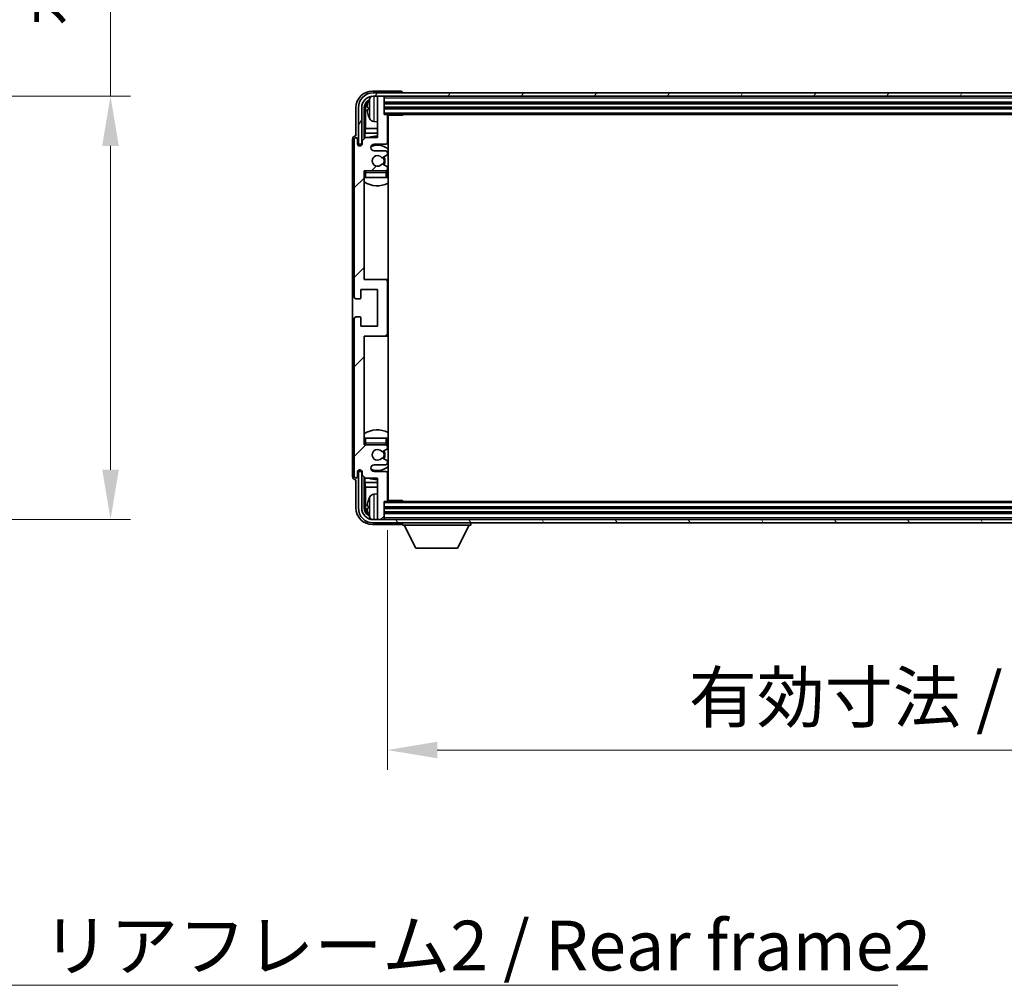
# Model space of a CAD drawing. Units: millimetres. Extents: x -6 to 12771, y 5 to 1691.
# Drawn here: x 4103 to 4400, y 1119 to 1410 of the extents above; entities that cross this region are included whole.
import ezdxf

# ---------------------------------------------------------------- set-up
doc = ezdxf.new("R2010")
doc.units = ezdxf.units.MM
for name, color, linetype, lineweight in [('Dimension (ISO)', 7, 'Continuous', 18), ('Dimension (ISO) @ 1', 7, 'Continuous', 18), ('Symbol (ISO)', 7, 'Continuous', 18), ('Symbol (ISO) @ 1', 7, 'Continuous', 18), ('Visible (ISO)', 7, 'Continuous', 35), ('Visible Narrow (ISO)', 7, 'Continuous', 25)]:
    doc.layers.add(name, color=color, linetype=linetype, lineweight=lineweight)
doc.layers.add('Hatch (ISO)', color=1, linetype='Continuous', lineweight=18, true_color=0xff0000)
doc.styles.add('Note Text (TK)', font='MS PGothic.ttf')
doc.dimstyles.new('Default - Method 1b (TK)', dxfattribs={"dimscale": 6, "dimtxt": 2.5, "dimasz": 2.5, "dimexe": 1, "dimexo": 1.5, "dimgap": 1, "dimtad": 1, "dimtoh": 1, "dimrnd": 1e-08, "dimdsep": 46, "dimtxsty": 'Note Text (TK)', "dimcen": 0.09, "dimdle": 5, "dimclrd": 100, "dimclre": 100, "dimclrt": 7, "dimadec": 1, "dimazin": 1, "dimtfac": 1, "dimtmove": 0, "dimatfit": 3, "dimfxl": 0, "dimtolj": 1, "dimlwd": -1, "dimlwe": -1, "dimarcsym": 0})
doc.dimstyles.new('Default - Method 1b (TK)$7', dxfattribs={"dimscale": 6, "dimtxt": 2.5, "dimasz": 2.5, "dimexe": 1, "dimexo": 1.5, "dimgap": 1, "dimtad": 1, "dimtoh": 1, "dimrnd": 1e-08, "dimdsep": 46, "dimtxsty": 'Note Text (TK)', "dimcen": 0.09, "dimdle": 5, "dimclrd": 256, "dimclre": 100, "dimclrt": 7, "dimadec": 1, "dimazin": 1, "dimtfac": 1, "dimtmove": 0, "dimatfit": 3, "dimfxl": 0, "dimtolj": 1, "dimlwd": -1, "dimlwe": -1, "dimarcsym": 0})

# ---------------------------------------------------------------- blocks, each defined once
blk = doc.blocks.new('*D50')
at = {"layer": 'Defpoints', "color": 0, "transparency": 16777216}
for p in [(4016.81, 1387.22), (4016.81, 1259.72), (4130.81, 1259.72)]:
    blk.add_point(p, dxfattribs=at)
at = {"layer": 'Dimension (ISO)', "color": 100, "transparency": 16777216}
for p, q in [((4130.81, 1387.22), (4130.81, 1657.29)), ((4025.81, 1387.22), (4136.81, 1387.22)), ((4130.81, 1274.72), (4130.81, 1372.22)), ((4025.81, 1259.72), (4136.81, 1259.72))]:
    blk.add_line(p, q, dxfattribs=at)
for points in [[(4128.31, 1372.22), (4133.31, 1372.22), (4130.81, 1387.22)], [(4128.31, 1274.72), (4133.31, 1274.72), (4130.81, 1259.72)]]:
    blk.add_solid(points, dxfattribs=at)
at = {"layer": 'Dimension (ISO)', "color": 7, "transparency": 16777216, "insert": (4114.92, 1408.22), "char_height": 15, "attachment_point": 4, "rotation": 90, "style": 'Note Text (TK)'}
blk.add_mtext('\\A1;\\fＭＳ Ｐゴシック|b0|i0;\\H15.0000;有効寸法 / Max dim. 127.5', dxfattribs=at)
blk = doc.blocks.new('*D53')
at = {"layer": 'Defpoints', "color": 0, "transparency": 16777216}
for p in [(4214.13, 1265.5), (4623.13, 1265.5), (4623.13, 1190.32)]:
    blk.add_point(p, dxfattribs=at)
at = {"layer": 'Dimension (ISO)', "color": 100, "transparency": 16777216}
for p, q in [((4214.13, 1256.5), (4214.13, 1184.32)), ((4623.13, 1256.5), (4623.13, 1184.32)), ((4229.13, 1190.32), (4608.13, 1190.32))]:
    blk.add_line(p, q, dxfattribs=at)
for points in [[(4229.13, 1192.82), (4229.13, 1187.82), (4214.13, 1190.32)], [(4608.13, 1192.82), (4608.13, 1187.82), (4623.13, 1190.32)]]:
    blk.add_solid(points, dxfattribs=at)
at = {"layer": 'Dimension (ISO)', "color": 7, "transparency": 16777216, "insert": (4304.81, 1206.21), "char_height": 15, "attachment_point": 4, "style": 'Note Text (TK)'}
blk.add_mtext('\\A1;\\fＭＳ Ｐゴシック|b0|i0;\\H15.0000;有効寸法 / Max dim. 409', dxfattribs=at)

msp = doc.modelspace()

# ---------------------------------------------------------------- hatches: boundary and pattern name
at = {"layer": 'Hatch (ISO)'}
h = msp.add_hatch(dxfattribs=at)
h.set_pattern_fill('ANSI31', color=256, scale=152.4, style=0)
h.set_pattern_definition([(45, (2262.994, -42.785), (-13.47038, 13.47038), [])])
edge = h.paths.add_edge_path()
edge.add_line((4214.1343, 1265.4984), (4214.1343, 1273.6984))
edge.add_ellipse((4213.6343, 1273.6984), major_axis=(0.5, 0), ratio=1, start_angle=0, end_angle=90)
edge.add_line((4213.6343, 1274.1984), (4210.1343, 1274.1984))
edge.add_ellipse((4210.1343, 1275.1984), major_axis=(0, -1), ratio=1, start_angle=180, end_angle=360, ccw=False)
edge.add_line((4210.1343, 1276.1984), (4213.6343, 1276.1984))
edge.add_ellipse((4213.6343, 1276.6984), major_axis=(0, -0.5), ratio=1, start_angle=0, end_angle=90)
edge.add_line((4214.1343, 1276.6984), (4214.1343, 1277.2086))
edge.add_ellipse((4213.8343, 1277.2086), major_axis=(0.3, 0), ratio=1, start_angle=0, end_angle=60)
edge.add_line((4213.9843, 1277.4684), (4212.711, 1278.2035))
edge.add_ellipse((4212.561, 1277.9437), major_axis=(0.15, 0.2598), ratio=1, start_angle=0, end_angle=78.671012)
edge.add_ellipse((4211.1343, 1279.1984), major_axis=(1.2015, -1.0566), ratio=1, start_angle=82.662386, end_angle=360, ccw=False)
edge.add_ellipse((4212.5609, 1280.4533), major_axis=(-0.2253, -0.1981), ratio=1, start_angle=0, end_angle=77.981127)
edge.add_line((4212.7078, 1280.1917), (4213.9811, 1280.9067))
edge.add_ellipse((4213.8343, 1281.1683), major_axis=(0.1469, -0.2616), ratio=1, start_angle=0, end_angle=60.685474)
edge.add_line((4214.1343, 1281.1683), (4214.1343, 1281.6984))
edge.add_ellipse((4213.6343, 1281.6984), major_axis=(0.5, 0), ratio=1, start_angle=0, end_angle=90)
edge.add_line((4213.6343, 1282.1984), (4207.1343, 1282.1984))
edge.add_line((4207.1343, 1282.1984), (4207.1343, 1314.9484))
edge.add_line((4207.1343, 1314.9484), (4213.6343, 1314.9484))
edge.add_ellipse((4213.6343, 1315.4484), major_axis=(0, -0.5), ratio=1, start_angle=0, end_angle=90)
edge.add_line((4214.1343, 1315.4484), (4214.1343, 1331.4484))
edge.add_ellipse((4213.6343, 1331.4484), major_axis=(0.5, 0), ratio=1, start_angle=0, end_angle=90)
edge.add_line((4213.6343, 1331.9484), (4207.1343, 1331.9484))
edge.add_line((4207.1343, 1331.9484), (4207.1343, 1364.6984))
edge.add_line((4207.1343, 1364.6984), (4213.6343, 1364.6984))
edge.add_ellipse((4213.6343, 1365.1984), major_axis=(0, -0.5), ratio=1, start_angle=0, end_angle=90)
edge.add_line((4214.1343, 1365.1984), (4214.1343, 1365.7286))
edge.add_ellipse((4213.8343, 1365.7286), major_axis=(0.3, 0), ratio=1, start_angle=0, end_angle=60.685474)
edge.add_line((4213.9811, 1365.9902), (4212.7078, 1366.7052))
edge.add_ellipse((4212.5609, 1366.4436), major_axis=(0.1469, 0.2616), ratio=1, start_angle=0, end_angle=77.981127)
edge.add_ellipse((4211.1343, 1367.6984), major_axis=(1.2014, -1.0567), ratio=1, start_angle=82.662386, end_angle=360, ccw=False)
edge.add_ellipse((4212.561, 1368.9532), major_axis=(-0.2253, -0.1981), ratio=1, start_angle=0, end_angle=78.671012)
edge.add_line((4212.711, 1368.6934), (4213.9843, 1369.4285))
edge.add_ellipse((4213.8343, 1369.6883), major_axis=(0.15, -0.2598), ratio=1, start_angle=0, end_angle=60)
edge.add_line((4214.1343, 1369.6883), (4214.1343, 1370.1984))
edge.add_ellipse((4213.6343, 1370.1984), major_axis=(0.5, 0), ratio=1, start_angle=0, end_angle=90)
edge.add_line((4213.6343, 1370.6984), (4210.1343, 1370.6984))
edge.add_ellipse((4210.1343, 1371.6984), major_axis=(0, -1), ratio=1, start_angle=180, end_angle=360, ccw=False)
edge.add_line((4210.1343, 1372.6984), (4213.6343, 1372.6984))
edge.add_ellipse((4213.6343, 1373.1984), major_axis=(0, -0.5), ratio=1, start_angle=0, end_angle=90)
edge.add_line((4214.1343, 1373.1984), (4214.1343, 1381.3984))
edge.add_ellipse((4213.8343, 1381.3984), major_axis=(0.3, 0), ratio=1, start_angle=0, end_angle=90)
edge.add_line((4213.8343, 1381.6984), (4213.1343, 1381.6984))
edge.add_line((4213.1343, 1381.6984), (4213.1343, 1386.8984))
edge.add_ellipse((4212.8343, 1386.8984), major_axis=(0.3, 0), ratio=1, start_angle=0, end_angle=90)
edge.add_line((4212.8343, 1387.1984), (4211.4343, 1387.1984))
edge.add_ellipse((4211.4343, 1386.8984), major_axis=(0, 0.3), ratio=1, start_angle=0, end_angle=90)
edge.add_line((4211.1343, 1386.8984), (4211.1343, 1374.6984))
edge.add_line((4211.1343, 1374.6984), (4207.4843, 1374.6984))
edge.add_line((4207.4843, 1374.6984), (4206.4843, 1373.6984))
edge.add_line((4206.4843, 1373.6984), (4206.4843, 1372.7984))
edge.add_ellipse((4205.8093, 1372.8781), major_axis=(0.675, -0.0797), ratio=1, start_angle=193.465843, end_angle=360, ccw=False)
edge.add_line((4205.1343, 1372.7984), (4205.1343, 1374.1984))
edge.add_ellipse((4204.6343, 1374.1984), major_axis=(0.5, 0), ratio=1, start_angle=0, end_angle=180)
edge.add_line((4204.1343, 1374.1984), (4204.1343, 1326.6984))
edge.add_ellipse((4204.6343, 1326.6984), major_axis=(-0.5, 0), ratio=1, start_angle=0, end_angle=90)
edge.add_line((4204.6343, 1326.1984), (4205.8343, 1326.1984))
edge.add_ellipse((4205.8343, 1326.4984), major_axis=(0, -0.3), ratio=1, start_angle=0, end_angle=90)
edge.add_line((4206.1343, 1326.4984), (4206.1343, 1328.9484))
edge.add_line((4206.1343, 1328.9484), (4211.1343, 1328.9484))
edge.add_line((4211.1343, 1328.9484), (4211.1343, 1317.9484))
edge.add_line((4211.1343, 1317.9484), (4206.1343, 1317.9484))
edge.add_line((4206.1343, 1317.9484), (4206.1343, 1320.3984))
edge.add_ellipse((4205.8343, 1320.3984), major_axis=(0.3, 0), ratio=1, start_angle=0, end_angle=90)
edge.add_line((4205.8343, 1320.6984), (4204.6343, 1320.6984))
edge.add_ellipse((4204.6343, 1320.1984), major_axis=(0, 0.5), ratio=1, start_angle=0, end_angle=90)
edge.add_line((4204.1343, 1320.1984), (4204.1343, 1272.6984))
edge.add_ellipse((4204.6343, 1272.6984), major_axis=(-0.5, 0), ratio=1, start_angle=0, end_angle=180)
edge.add_line((4205.1343, 1272.6984), (4205.1343, 1274.0984))
edge.add_ellipse((4205.8093, 1274.0188), major_axis=(-0.675, 0.0797), ratio=1, start_angle=193.465843, end_angle=360, ccw=False)
edge.add_line((4206.4843, 1274.0984), (4206.4843, 1273.1984))
edge.add_line((4206.4843, 1273.1984), (4207.4843, 1272.1984))
edge.add_line((4207.4843, 1272.1984), (4211.1343, 1272.1984))
edge.add_line((4211.1343, 1272.1984), (4211.1343, 1259.9984))
edge.add_ellipse((4211.4343, 1259.9984), major_axis=(-0.3, 0), ratio=1, start_angle=0, end_angle=90)
edge.add_line((4211.4343, 1259.6984), (4212.8343, 1259.6984))
edge.add_ellipse((4212.8343, 1259.9984), major_axis=(0, -0.3), ratio=1, start_angle=0, end_angle=90)
edge.add_line((4213.1343, 1259.9984), (4213.1343, 1265.1984))
edge.add_line((4213.1343, 1265.1984), (4213.8343, 1265.1984))
edge.add_ellipse((4213.8343, 1265.4984), major_axis=(0, -0.3), ratio=1, start_angle=0, end_angle=90)
h = msp.add_hatch(dxfattribs=at)
h.set_pattern_fill('ANSI31', color=256, scale=152.4, angle=14.999978, style=0)
h.set_pattern_definition([(60, (2262.994, -42.785), (-16.49778, 9.525), [])])
edge = h.paths.add_edge_path()
edge.add_ellipse((4627.3843, 1383.6984), major_axis=(0, 3.5), ratio=1, start_angle=270, end_angle=360)
edge.add_line((4627.3843, 1387.1984), (4625.8343, 1387.1984))
edge.add_line((4625.8343, 1387.1984), (4624.4343, 1387.1984))
edge.add_line((4624.4343, 1387.1984), (4212.8343, 1387.1984))
edge.add_line((4212.8343, 1387.1984), (4211.4343, 1387.1984))
edge.add_line((4211.4343, 1387.1984), (4209.8843, 1387.1984))
edge.add_ellipse((4209.8843, 1383.6984), major_axis=(-3.5, 0), ratio=1, start_angle=270, end_angle=360)
edge.add_line((4206.3843, 1383.6984), (4206.3843, 1372.6984))
edge.add_line((4206.3843, 1372.6984), (4205.3843, 1372.6984))
edge.add_line((4205.3843, 1372.6984), (4205.3843, 1383.6984))
edge.add_ellipse((4209.8843, 1383.6984), major_axis=(0, 4.5), ratio=1, start_angle=0, end_angle=90, ccw=False)
edge.add_line((4209.8843, 1388.1984), (4627.3843, 1388.1984))
edge.add_ellipse((4627.3843, 1383.6984), major_axis=(4.5, 0), ratio=1, start_angle=0, end_angle=90, ccw=False)
edge.add_line((4631.8843, 1383.6984), (4631.8843, 1372.6984))
edge.add_line((4631.8843, 1372.6984), (4630.8843, 1372.6984))
edge.add_line((4630.8843, 1372.6984), (4630.8843, 1383.6984))
h = msp.add_hatch(dxfattribs=at)
h.set_pattern_fill('ANSI31', color=256, scale=152.4, angle=75.000175, style=0)
h.set_pattern_definition([(120.0002, (2262.994, -42.785), (-16.49775, -9.52505), [])])
edge = h.paths.add_edge_path()
edge.add_ellipse((4209.8843, 1263.1984), major_axis=(0, -3.5), ratio=1, start_angle=270, end_angle=360)
edge.add_line((4209.8843, 1259.6984), (4211.4343, 1259.6984))
edge.add_line((4211.4343, 1259.6984), (4212.8343, 1259.6984))
edge.add_line((4212.8343, 1259.6984), (4624.4343, 1259.6984))
edge.add_line((4624.4343, 1259.6984), (4625.8343, 1259.6984))
edge.add_line((4625.8343, 1259.6984), (4627.3843, 1259.6984))
edge.add_ellipse((4627.3843, 1263.1984), major_axis=(3.5, 0), ratio=1, start_angle=270, end_angle=360)
edge.add_line((4630.8843, 1263.1984), (4630.8843, 1274.1984))
edge.add_line((4630.8843, 1274.1984), (4631.8843, 1274.1984))
edge.add_line((4631.8843, 1274.1984), (4631.8843, 1263.1984))
edge.add_ellipse((4627.3843, 1263.1984), major_axis=(0, -4.5), ratio=1, start_angle=0, end_angle=90, ccw=False)
edge.add_line((4627.3843, 1258.6984), (4209.8843, 1258.6984))
edge.add_ellipse((4209.8843, 1263.1984), major_axis=(-4.5, 0), ratio=1, start_angle=0, end_angle=90, ccw=False)
edge.add_line((4205.3843, 1263.1984), (4205.3843, 1274.1984))
edge.add_line((4205.3843, 1274.1984), (4206.3843, 1274.1984))
edge.add_line((4206.3843, 1274.1984), (4206.3843, 1263.1984))

# ---------------------------------------------------------------- linework, layer by layer
at = {"layer": 'Visible (ISO)'}
for p, q in [((4218.1346, 1388.6984), (4209.6312, 1388.6984)), ((4627.3843, 1388.1984), (4209.8843, 1388.1984)), ((4209.8843, 1387.1984), (4627.3843, 1387.1984)), ((4211.1343, 1386.8984), (4211.1343, 1387.1984)), ((4211.1343, 1386.8984), (4211.1343, 1374.6984)), ((4212.8343, 1387.1984), (4211.4343, 1387.1984)), ((4213.1343, 1386.8984), (4213.1343, 1387.1984)), ((4213.1343, 1381.6984), (4213.1343, 1386.8984)), ((4218.6343, 1388.1984), (4218.6343, 1388.1988)), ((4204.6343, 1383.7015), (4204.6343, 1375.1984)), ((4205.3843, 1383.6984), (4205.3843, 1372.6984)), ((4206.3843, 1372.6984), (4206.3843, 1383.6984)), ((4207.1358, 1374.35), (4207.1358, 1383.6984)), ((4208.4202, 1383.7308), (4208.4202, 1383.1661)), ((4213.1343, 1385.1984), (4624.1343, 1385.1984)), ((4213.1343, 1383.6984), (4624.1343, 1383.6984)), ((4207.485, 1383.3492), (4207.485, 1377.4197)), ((4213.8343, 1381.6984), (4213.1343, 1381.6984)), ((4213.8343, 1381.6984), (4623.4343, 1381.6984)), ((4214.1301, 1381.4484), (4218.7047, 1381.4484)), ((4214.1343, 1373.1984), (4214.1343, 1381.3984)), ((4214.3843, 1265.4484), (4214.3843, 1381.4484)), ((4218.7047, 1381.4484), (4218.7047, 1381.6984)), ((4218.9548, 1381.6984), (4218.7047, 1381.4484)), ((4210.0753, 1379.5411), (4211.1343, 1379.4484)), ((4204.6343, 1375.1984), (4204.6336, 1375.1984)), ((4207.4843, 1374.6984), (4206.4843, 1373.6984)), ((4207.2929, 1376.0106), (4207.485, 1377.4197)), ((4207.2929, 1376.0106), (4207.2929, 1374.5071)), ((4211.1343, 1376.0106), (4207.2929, 1376.0106)), ((4211.1343, 1374.6984), (4207.4843, 1374.6984)), ((4211.1343, 1377.4197), (4207.485, 1377.4197)), ((4214.3843, 1377.4197), (4214.1343, 1377.4197)), ((4214.3843, 1376.0106), (4214.1343, 1376.0106)), ((4203.6343, 1374.1991), (4203.6343, 1272.6978)), ((4204.1343, 1374.1984), (4204.1343, 1326.6984)), ((4205.1343, 1372.7984), (4205.1343, 1374.1984)), ((4205.3843, 1372.6984), (4206.3843, 1372.6984)), ((4206.1358, 1372.282), (4206.1358, 1372.497)), ((4206.2056, 1372.326), (4206.2056, 1372.4272)), ((4206.3357, 1372.6969), (4206.4643, 1372.6969)), ((4206.4055, 1372.6271), (4206.4409, 1372.6271)), ((4206.4843, 1373.6984), (4206.4843, 1372.7984)), ((4210.1343, 1372.6984), (4213.6343, 1372.6984)), ((4213.6343, 1370.6984), (4210.1343, 1370.6984)), ((4212.711, 1368.6934), (4213.9843, 1369.4285)), ((4214.1343, 1369.6883), (4214.1343, 1370.1984)), ((4213.9811, 1365.9902), (4212.7078, 1366.7052)), ((4207.1343, 1331.9484), (4207.1343, 1364.6984)), ((4207.1343, 1364.6984), (4213.6343, 1364.6984)), ((4214.1343, 1365.1984), (4214.1343, 1365.7286)), ((4214.1343, 1362.6984), (4214.1343, 1364.1984)), ((4207.6343, 1362.6984), (4207.1343, 1362.6984)), ((4213.6343, 1362.6984), (4207.6343, 1362.6984)), ((4214.1343, 1362.6984), (4213.6343, 1362.6984)), ((4213.6343, 1331.9484), (4207.1343, 1331.9484)), ((4214.3843, 1331.9484), (4213.6343, 1331.9484)), ((4214.1343, 1315.4484), (4214.1343, 1331.4484)), ((4206.1343, 1326.4984), (4206.1343, 1328.9484)), ((4206.1343, 1328.9484), (4211.1343, 1328.9484)), ((4211.1343, 1328.9484), (4211.1343, 1317.9484)), ((4204.6343, 1326.1984), (4205.8343, 1326.1984)), ((4204.1343, 1320.1984), (4204.1343, 1272.6984)), ((4205.8343, 1320.6984), (4204.6343, 1320.6984)), ((4206.1343, 1317.9484), (4206.1343, 1320.3984)), ((4211.1343, 1317.9484), (4206.1343, 1317.9484)), ((4207.1343, 1282.1984), (4207.1343, 1314.9484)), ((4207.1343, 1314.9484), (4213.6343, 1314.9484)), ((4213.6343, 1314.9484), (4214.3843, 1314.9484)), ((4207.1343, 1284.1984), (4207.6343, 1284.1984)), ((4207.6343, 1284.1984), (4213.6343, 1284.1984)), ((4213.6343, 1284.1984), (4214.1343, 1284.1984)), ((4214.1343, 1282.6984), (4214.1343, 1284.1984)), ((4213.6343, 1282.1984), (4207.1343, 1282.1984)), ((4212.7078, 1280.1917), (4213.9811, 1280.9067)), ((4214.1343, 1281.1683), (4214.1343, 1281.6984)), ((4213.9843, 1277.4684), (4212.711, 1278.2035)), ((4214.1343, 1276.6984), (4214.1343, 1277.2086)), ((4205.1343, 1272.6984), (4205.1343, 1274.0984)), ((4206.3843, 1274.1984), (4205.3843, 1274.1984)), ((4205.3843, 1274.1984), (4205.3843, 1263.1984)), ((4206.1358, 1274.3999), (4206.1358, 1274.6149)), ((4206.2056, 1274.4697), (4206.2056, 1274.5709)), ((4206.4643, 1274.2), (4206.3357, 1274.2)), ((4206.3843, 1263.1984), (4206.3843, 1274.1984)), ((4206.4409, 1274.2698), (4206.4055, 1274.2698)), ((4206.4843, 1274.0984), (4206.4843, 1273.1984)), ((4210.1343, 1276.1984), (4213.6343, 1276.1984)), ((4213.6343, 1274.1984), (4210.1343, 1274.1984)), ((4204.6336, 1271.6984), (4204.6343, 1271.6984)), ((4204.6343, 1271.6984), (4204.6343, 1263.1954)), ((4206.4843, 1273.1984), (4207.4843, 1272.1984)), ((4207.1358, 1263.1984), (4207.1358, 1272.5469)), ((4207.2929, 1272.3898), (4207.2929, 1270.8863)), ((4207.4843, 1272.1984), (4211.1343, 1272.1984)), ((4211.1343, 1272.1984), (4211.1343, 1259.9984)), ((4214.1343, 1265.4984), (4214.1343, 1273.6984)), ((4207.2929, 1270.8863), (4207.485, 1269.4772)), ((4207.2929, 1270.8863), (4211.1343, 1270.8863)), ((4207.485, 1269.4772), (4207.485, 1263.5477)), ((4207.485, 1269.4772), (4211.1343, 1269.4772)), ((4214.1343, 1270.8863), (4214.3843, 1270.8863)), ((4214.1343, 1269.4772), (4214.3843, 1269.4772)), ((4210.0753, 1267.3558), (4211.1343, 1267.4484)), ((4213.1343, 1259.9984), (4213.1343, 1265.1984)), ((4213.1343, 1265.1984), (4213.8343, 1265.1984)), ((4623.4343, 1265.1984), (4213.8343, 1265.1984)), ((4214.1301, 1265.4484), (4218.7047, 1265.4484)), ((4218.7047, 1265.1984), (4218.7047, 1265.4484)), ((4218.9548, 1265.1984), (4218.7047, 1265.4484)), ((4208.4202, 1263.7308), (4208.4202, 1263.1661)), ((4624.1343, 1263.1984), (4213.1343, 1263.1984)), ((4627.3843, 1259.6984), (4209.8843, 1259.6984)), ((4211.1343, 1259.6984), (4211.1343, 1259.9984)), ((4211.4343, 1259.6984), (4212.8343, 1259.6984)), ((4624.1343, 1261.6984), (4213.1343, 1261.6984)), ((4213.1343, 1259.6984), (4213.1343, 1259.9984)), ((4209.6312, 1258.1984), (4218.1346, 1258.1984)), ((4209.8843, 1258.6984), (4627.3843, 1258.6984)), ((4218.6343, 1258.6984), (4218.6343, 1257.9984)), ((4218.6343, 1257.9984), (4239.2343, 1257.9984)), ((4222.6843, 1251.0984), (4219.1343, 1257.9984)), ((4235.1843, 1251.0984), (4238.7343, 1257.9984)), ((4239.2343, 1258.6984), (4239.2343, 1257.9984)), ((4222.6843, 1251.0984), (4235.1843, 1251.0984))]:
    msp.add_line(p, q, dxfattribs=at)
for centre, radius, start, end in [((4209.8843, 1383.6984), 4.5, 90, 180), ((4209.8843, 1383.6984), 3.5, 90, 180), ((4214.5343, 1383.4484), 6.5, 151.827266, 159.960393), ((4210.2148, 1385.7619), 1.6, 118.15067, 151.827266), ((4211.4343, 1386.8984), 0.3, 90, 180), ((4212.8343, 1386.8984), 0.3, 0, 90), ((4208.5448, 1385.6331), 0.1246, 159.960393, 178.185174), ((4208.5448, 1381.2638), 0.1246, 181.814826, 200.039607), ((4214.5343, 1383.4484), 6.5, 200.039607, 208.172734), ((4213.8343, 1381.3984), 0.3, 0, 90), ((4214.6343, 1380.1984), 0.5, 120, 240), ((4210.2148, 1381.135), 1.6, 208.172734, 265), ((4204.6343, 1374.1984), 0.5, 0, 180), ((4211.1343, 1367.6984), 7.5, 90, 111.03947), ((4205.8093, 1372.8781), 0.6797, 186.732921, 353.267079), ((4210.1343, 1371.6984), 1, 90, 270), ((4211.1343, 1367.6984), 4.75, 46.826449, 114.136249), ((4213.6343, 1373.1984), 0.5, 270, 0), ((4211.1343, 1367.6984), 7.5, 64.320711, 66.421822), ((4211.1343, 1367.6984), 1.6, 41.328988, 318.666601), ((4212.561, 1368.9532), 0.3, 221.328988, 300), ((4211.1343, 1367.6984), 2, 327.944419, 32.098648), ((4211.1343, 1367.6984), 2.25, 328.249176, 31.865377), ((4213.6343, 1370.1984), 0.5, 0, 90), ((4213.8343, 1369.6883), 0.3, 300, 0), ((4212.5609, 1366.4436), 0.3, 60.685474, 138.666601), ((4213.8343, 1365.7286), 0.3, 0, 60.685474), ((4207.6343, 1364.1984), 0.5, 90, 180), ((4211.1343, 1367.6984), 4.75, 219.166711, 219.581736), ((4213.6343, 1365.1984), 0.5, 270, 0), ((4213.6343, 1364.1984), 0.5, 0, 90), ((4211.1343, 1367.6984), 4.75, 309.166711, 313.173551), ((4211.1343, 1367.6984), 7.5, 237.769047, 295.679289), ((4213.6343, 1331.4484), 0.5, 0, 90), ((4204.6343, 1326.6984), 0.5, 180, 270), ((4205.8343, 1326.4984), 0.3, 270, 0), ((4204.6343, 1320.1984), 0.5, 90, 180), ((4205.8343, 1320.3984), 0.3, 0, 90), ((4213.6343, 1315.4484), 0.5, 270, 0), ((4211.1343, 1279.1984), 7.5, 64.320711, 122.230953), ((4211.1343, 1279.1984), 4.75, 46.826449, 50.833289), ((4207.6343, 1282.6984), 0.5, 180, 270), ((4211.1343, 1279.1984), 4.75, 140.418264, 140.833289), ((4211.1343, 1279.1984), 1.6, 41.333399, 318.671012), ((4212.5609, 1280.4533), 0.3, 221.333399, 299.314526), ((4211.1343, 1279.1984), 2, 327.901352, 32.055581), ((4211.1343, 1279.1984), 2.25, 328.134623, 31.750824), ((4213.6343, 1282.6984), 0.5, 270, 0), ((4213.6343, 1281.6984), 0.5, 0, 90), ((4213.8343, 1281.1683), 0.3, 299.314526, 0), ((4212.561, 1277.9437), 0.3, 60, 138.671012), ((4213.8343, 1277.2086), 0.3, 0, 60), ((4205.8093, 1274.0188), 0.6797, 6.732921, 173.267079), ((4210.1343, 1275.1984), 1, 90, 270), ((4211.1343, 1279.1984), 4.75, 245.863751, 313.173551), ((4213.6343, 1276.6984), 0.5, 270, 0), ((4213.6343, 1273.6984), 0.5, 0, 90), ((4204.6343, 1272.6984), 0.5, 180, 0), ((4211.1343, 1279.1984), 7.5, 248.96053, 270), ((4211.1343, 1279.1984), 7.5, 293.578178, 295.679289), ((4208.5448, 1265.6331), 0.1246, 159.960393, 178.185174), ((4214.5343, 1263.4484), 6.5, 151.827266, 159.960393), ((4210.2148, 1265.7619), 1.6, 95, 151.827266), ((4213.8343, 1265.4984), 0.3, 270, 0), ((4214.6343, 1266.6984), 0.5, 120, 240), ((4209.8843, 1263.1984), 4.5, 180, 270), ((4209.8843, 1263.1984), 3.5, 180, 270), ((4208.5448, 1261.2638), 0.1246, 181.814826, 200.039607), ((4214.5343, 1263.4484), 6.5, 200.039607, 208.172734), ((4210.2148, 1261.135), 1.6, 208.172734, 241.84933), ((4211.4343, 1259.9984), 0.3, 180, 270), ((4212.8343, 1259.9984), 0.3, 270, 0)]:
    msp.add_arc(centre, radius, start, end, dxfattribs=at)
for centre, major_axis, ratio, start_param, end_param in [((4209.6373, 1383.6954), (-3.5398, 3.5398), 0.99878277, 5.49839613, 7.06797448), ((4218.134, 1388.1981), (0.354, 0.354), 0.99878277, 5.49839613, 7.06797448), ((4209.6373, 1383.6954), (-1.7699, 1.7699), 0.99878277, 5.955351, 7.06797448), ((4209.9865, 1383.3462), (-1.7699, 1.7699), 0.99878277, 6.25050164, 7.06797448), ((4214.522, 1383.4413), (-3.2829, 5.6083), 0.99488747, 0.69485901, 0.93384331), ((4214.522, 1383.3088), (-6.4737, 0.5671), 0.05101764, 0.10959827, 0.34858257), ((4214.522, 1383.5881), (-6.4737, -0.5671), 0.05101764, 5.93460274, 6.17358703), ((4214.522, 1383.4556), (3.2829, 5.6083), 0.99488747, 2.20774935, 2.44673364), ((4204.6349, 1374.1978), (-0.708, 0.708), 0.99878277, 5.49839613, 7.06797448), ((4206.3359, 1372.4968), (-0.1416, 0.1416), 0.99878277, 5.49839613, 7.06797448), ((4206.4057, 1372.427), (-0.1416, 0.1416), 0.99878277, 5.49839613, 7.06797448), ((4206.3359, 1274.4001), (-0.1416, -0.1416), 0.99878277, 5.49839613, 7.06797448), ((4206.4057, 1274.4699), (-0.1416, -0.1416), 0.99878277, 5.49839613, 7.06797448), ((4204.6349, 1272.6991), (-0.708, -0.708), 0.99878277, 5.49839613, 7.06797448), ((4214.522, 1263.4413), (-3.2829, 5.6083), 0.99488747, 0.69485901, 0.93384331), ((4209.6373, 1263.2015), (-3.5398, -3.5398), 0.99878277, 5.49839613, 7.06797448), ((4209.6373, 1263.2015), (-1.7699, -1.7699), 0.99878277, 5.49839613, 6.61101961), ((4209.9865, 1263.5507), (-1.7699, -1.7699), 0.99878277, 5.49839613, 6.31586897), ((4214.522, 1263.3088), (-6.4737, 0.5671), 0.05101764, 0.10959827, 0.34858257), ((4214.522, 1263.5881), (-6.4737, -0.5671), 0.05101764, 5.93460274, 6.17358703), ((4214.522, 1263.4556), (3.2829, 5.6083), 0.99488747, 2.20774935, 2.44673364), ((4218.134, 1258.6988), (0.354, -0.354), 0.99878277, 5.49839613, 7.06797448)]:
    msp.add_ellipse(centre, major_axis=major_axis, ratio=ratio, start_param=start_param, end_param=end_param, dxfattribs=at)
for points, knots in [([(4208.084, 1383.8364), (4208.0797, 1383.8389), (4208.076, 1383.8497), (4208.0713, 1383.888), (4208.0704, 1383.9154), (4208.071, 1383.9773), (4208.0727, 1384.0159), (4208.0779, 1384.0879), (4208.0807, 1384.1199), (4208.084, 1384.1512)], [0, 0, 0, 0, 0.0124997785, 0.0124997785, 0.0249995571, 0.0249995571, 0.0375236714, 0.0375236714, 0.0466766062, 0.0466766062, 0.0466766062, 0.0466766062]), ([(4208.084, 1382.7457), (4208.0797, 1382.7871), (4208.076, 1382.8309), (4208.0713, 1382.9106), (4208.0704, 1382.9465), (4208.071, 1383.0025), (4208.0727, 1383.0262), (4208.0779, 1383.0521), (4208.0807, 1383.0586), (4208.084, 1383.0605)], [0, 0, 0, 0, 0.0125039067, 0.0125039067, 0.0250078135, 0.0250078135, 0.0375277995, 0.0375277995, 0.0466766392, 0.0466766392, 0.0466766392, 0.0466766392]), ([(4208.084, 1263.8364), (4208.0797, 1263.8389), (4208.076, 1263.8497), (4208.0713, 1263.888), (4208.0704, 1263.9154), (4208.071, 1263.9773), (4208.0727, 1264.0159), (4208.0779, 1264.0879), (4208.0807, 1264.1199), (4208.084, 1264.1512)], [0, 0, 0, 0, 0.0124997785, 0.0124997785, 0.0249995571, 0.0249995571, 0.0375236714, 0.0375236714, 0.0466766062, 0.0466766062, 0.0466766062, 0.0466766062]), ([(4208.084, 1262.7457), (4208.0797, 1262.7871), (4208.076, 1262.8309), (4208.0713, 1262.9106), (4208.0704, 1262.9465), (4208.071, 1263.0025), (4208.0727, 1263.0262), (4208.0779, 1263.0521), (4208.0807, 1263.0586), (4208.084, 1263.0605)], [0, 0, 0, 0, 0.0125039067, 0.0125039067, 0.0250078135, 0.0250078135, 0.0375277995, 0.0375277995, 0.0466766392, 0.0466766392, 0.0466766392, 0.0466766392])]:
    msp.add_open_spline(points, degree=3, knots=knots, dxfattribs=at)
at = {"layer": 'Visible Narrow (ISO)'}
for p, q in [((4208.8043, 1380.3796), (4208.8043, 1386.5173)), ((4210.0753, 1387.1984), (4210.0753, 1379.5411)), ((4213.1343, 1386.6984), (4624.1343, 1386.6984)), ((4207.485, 1383.3492), (4207.1358, 1383.6984)), ((4208.4278, 1385.6758), (4208.4278, 1385.6581)), ((4208.4278, 1383.729), (4208.4278, 1383.1679)), ((4213.1343, 1385.4984), (4624.1343, 1385.4984)), ((4213.1343, 1384.8984), (4624.1343, 1384.8984)), ((4213.1343, 1383.9984), (4624.1343, 1383.9984)), ((4208.4278, 1381.2388), (4208.4278, 1381.2211)), ((4213.1343, 1383.3984), (4624.1343, 1383.3984)), ((4213.1343, 1382.1984), (4624.1343, 1382.1984)), ((4206.1358, 1372.497), (4206.2056, 1372.4272)), ((4206.4055, 1372.6271), (4206.3357, 1372.6969)), ((4207.1343, 1364.1984), (4207.6343, 1364.1984)), ((4207.6343, 1364.1984), (4207.6343, 1364.6984)), ((4207.6343, 1362.6984), (4207.6343, 1364.1984)), ((4207.6343, 1364.1984), (4213.6343, 1364.1984)), ((4213.6343, 1364.6984), (4213.6343, 1364.1984)), ((4213.6343, 1364.1984), (4214.1343, 1364.1984)), ((4213.6343, 1364.1984), (4213.6343, 1362.6984)), ((4207.6343, 1282.6984), (4207.6343, 1284.1984)), ((4213.6343, 1284.1984), (4213.6343, 1282.6984)), ((4207.6343, 1282.6984), (4207.1343, 1282.6984)), ((4213.6343, 1282.6984), (4207.6343, 1282.6984)), ((4207.6343, 1282.1984), (4207.6343, 1282.6984)), ((4214.1343, 1282.6984), (4213.6343, 1282.6984)), ((4213.6343, 1282.6984), (4213.6343, 1282.1984)), ((4206.2056, 1274.4697), (4206.1358, 1274.3999)), ((4206.3357, 1274.2), (4206.4055, 1274.2698)), ((4208.4278, 1265.6758), (4208.4278, 1265.6581)), ((4208.8043, 1260.3796), (4208.8043, 1266.5173)), ((4210.0753, 1267.3558), (4210.0753, 1259.6984)), ((4207.1358, 1263.1984), (4207.485, 1263.5477)), ((4208.4278, 1263.729), (4208.4278, 1263.1679)), ((4624.1343, 1264.6984), (4213.1343, 1264.6984)), ((4624.1343, 1263.4984), (4213.1343, 1263.4984)), ((4624.1343, 1262.8984), (4213.1343, 1262.8984)), ((4208.4278, 1261.2388), (4208.4278, 1261.2211)), ((4624.1343, 1261.9984), (4213.1343, 1261.9984)), ((4624.1343, 1261.3984), (4213.1343, 1261.3984)), ((4624.1343, 1260.1984), (4213.1343, 1260.1984))]:
    msp.add_line(p, q, dxfattribs=at)

# ---------------------------------------------------------------- texts
at = {"layer": 'Symbol (ISO)', "color": 7, "insert": (4110.2494, 1138.9493), "char_height": 15, "width": 268.684216, "attachment_point": 1, "line_spacing_factor": 1.5, "style": 'Note Text (TK)'}
msp.add_mtext('{\\fＭＳ Ｐゴシック|b0|i0;リアフレーム2 / Rear frame2}', dxfattribs=at)

# ---------------------------------------------------------------- dimensions: what is measured, and where the dimension line sits
at = {"layer": 'Dimension (ISO) @ 1', "color": 100, "true_color": 0x00ff3f}
dim = msp.add_linear_dim(base=(4130.8087, 1259.7233), p1=(4016.8087, 1387.2233), p2=(4016.8087, 1259.7233), angle=270, text='\\fＭＳ Ｐゴシック|b0|i0;\\H15.0000;有効寸法 / Max dim. <>', dimstyle='Default - Method 1b (TK)', override={"dimscale": 1, "dimtxt": 15, "dimasz": 15, "dimexe": 6, "dimexo": 9, "dimgap": 6, "dimtoh": 0, "dimdec": 2, "dimcen": 0.54, "dimtol": 0, "dimlim": 0, "dimtp": 0, "dimtm": 0, "dimtdec": 2, "dimtix": 0, "dimtofl": 0, "dimtmove": 0, "dimatfit": 2}, dxfattribs=at)
dim.commit()
dim.dimension.update_dxf_attribs({"geometry": '*D50', "text_midpoint": (4130.8087, 1529.7574), "dimtype": 128})
dim = msp.add_linear_dim(base=(4623.1343, 1190.3233), p1=(4214.1343, 1265.4984), p2=(4623.1343, 1265.4984), text='\\fＭＳ Ｐゴシック|b0|i0;\\H15.0000;有効寸法 / Max dim. <>', dimstyle='Default - Method 1b (TK)', override={"dimscale": 1, "dimtxt": 15, "dimasz": 15, "dimexe": 6, "dimexo": 9, "dimgap": 6, "dimtoh": 0, "dimdec": 2, "dimcen": 0.54, "dimtol": 0, "dimlim": 0, "dimtp": 0, "dimtm": 0, "dimtdec": 2, "dimtix": 0, "dimtofl": 0, "dimtmove": 0, "dimatfit": 1}, dxfattribs=at)
dim.commit()
dim.dimension.update_dxf_attribs({"geometry": '*D53', "text_midpoint": (4418.6343, 1190.3233), "dimtype": 128})

# ---------------------------------------------------------------- leaders
at = {"layer": 'Symbol (ISO) @ 1', "color": 100, "true_color": 0x00ff40, "annotation_type": 0, "has_hookline": 1, "hookline_direction": 0, "text_width": 257.4716}
msp.add_leader([(4013.4073, 1260.7039), (4095.2494, 1119.4875), (4110.2494, 1119.4875)], dimstyle='Default - Method 1b (TK)$7', override={"dimscale": 1, "dimtxt": 15, "dimasz": 15, "dimgap": 0, "dimtad": 1}, dxfattribs=at)

doc.saveas('drawing.dxf')
